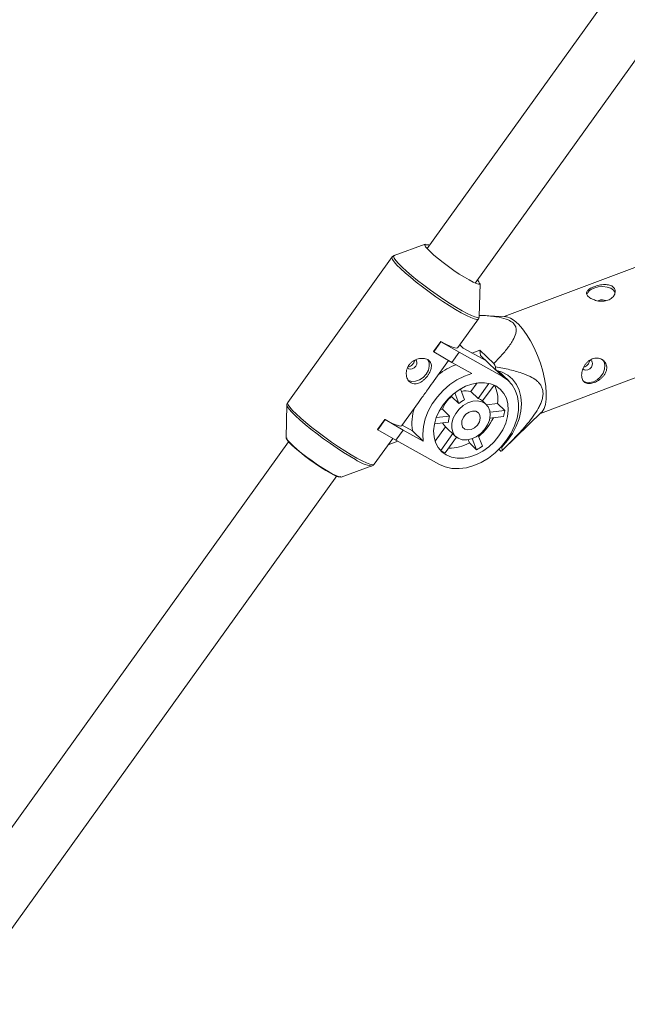
# Model space of a CAD drawing. Units: millimetres. Extents: x -3632 to 3738, y -3125 to 1367.
# Drawn here: x -1210 to -1045, y -218 to 49 of the extents above; entities that cross this region are included whole.
import ezdxf

# ---------------------------------------------------------------- set-up
doc = ezdxf.new("R2010")
doc.units = ezdxf.units.MM

msp = doc.modelspace()

# ---------------------------------------------------------------- linework, layer by layer
at = {"color": 7, "linetype": 'Continuous', "lineweight": 15}
for p, q in [((-908.39, 252.53), (-1099.32, -13.42)), ((-1086.33, -22.75), (-895.33, 243.29)), ((-1099.86, -12.2), (-1108.24, -15.24)), ((-1108.83, -15.69), (-1137.11, -55.08)), ((-1040.88, -17.75), (-1078.49, -31.86)), ((-1085.21, -31.78), (-1085, -22.87)), ((-1052.8, -27.44), (-1053.07, -27.57)), ((-1078.04, -31.88), (-1084.18, -31.56)), ((-1091.02, -40.26), (-1085.44, -32.49)), ((-1097.64, -41.33), (-1095.67, -38.59)), ((-1097.57, -41.4), (-1095.6, -38.66)), ((-1095.67, -38.59), (-1095.6, -38.66)), ((-1095.6, -38.66), (-1090.69, -41.5)), ((-1089.59, -40.37), (-1090.48, -39.51)), ((-1097.64, -41.33), (-1097.57, -41.4)), ((-1092.65, -44.24), (-1097.57, -41.4)), ((-1090.69, -41.5), (-1092.65, -44.24)), ((-1090.69, -41.5), (-1078.91, -48.05)), ((-1089.59, -40.37), (-1083.46, -43.78)), ((-1085.04, -40.9), (-1087.19, -41.71)), ((-1081.24, -44.53), (-1085.04, -40.9)), ((-1084.92, -42.39), (-1085.04, -40.9)), ((-1084.92, -42.39), (-1080.76, -46.36)), ((-1097.43, -49.19), (-1093.52, -43.74)), ((-1087.2, -47.27), (-1092.65, -44.24)), ((-1068.65, -58.07), (-1031.05, -43.96)), ((-1080.76, -46.36), (-1080.84, -45.47)), ((-1077.24, -49.28), (-1080.14, -46.51)), ((-1087.5, -52.15), (-1085.83, -49.82)), ((-1085.54, -54.02), (-1082.61, -49.93)), ((-1081.21, -50.4), (-1084.3, -54.71)), ((-1092.73, -53.51), (-1092.82, -53.27)), ((-1090.77, -55.38), (-1091.88, -52.49)), ((-1090.33, -51.45), (-1089.2, -54.4)), ((-1085.54, -54.02), (-1087.5, -52.15)), ((-1137.35, -55.79), (-1137.55, -64.7)), ((-1106.17, -61.37), (-1101.7, -55.13)), ((-1090.77, -55.38), (-1092.73, -53.51)), ((-1083.32, -55.64), (-1084.3, -54.71)), ((-1083.24, -55.72), (-1080.26, -55.41)), ((-1078.31, -57.28), (-1080.26, -55.41)), ((-1095.86, -57.02), (-1095.2, -56.95)), ((-1095.2, -56.95), (-1093.25, -58.82)), ((-1082.29, -57.7), (-1078.31, -57.28)), ((-1078.81, -67.93), (-1068.33, -57.76)), ((-1112.79, -62.44), (-1110.83, -59.7)), ((-1112.72, -62.51), (-1110.75, -59.77)), ((-1110.83, -59.7), (-1110.75, -59.77)), ((-1110.75, -59.77), (-1105.84, -62.61)), ((-1103.35, -62.81), (-1106.11, -61.28)), ((-1093.58, -60.49), (-1097.36, -60.88)), ((-1096.88, -59.2), (-1093.25, -58.82)), ((-1082.44, -59.87), (-1082.4, -59.81)), ((-1082.4, -59.81), (-1082.42, -59.8)), ((-1078.64, -58.96), (-1082.32, -59.34)), ((-1112.79, -62.44), (-1112.72, -62.51)), ((-1107.81, -65.34), (-1112.72, -62.51)), ((-1105.84, -62.61), (-1107.81, -65.34)), ((-1105.84, -62.61), (-1100.39, -65.64)), ((-1103.35, -62.81), (-1100.39, -65.64)), ((-1097.19, -65.64), (-1094.36, -61.7)), ((-1095.66, -68.11), (-1092.4, -63.57)), ((-1094.45, -61.6), (-1091.62, -64.32)), ((-1136.9, -65.75), (-1327.83, -331.7)), ((-1113.72, -71.88), (-1108.67, -64.85)), ((-1109.94, -66.61), (-1107.31, -65.62)), ((-1096.03, -71.9), (-1107.81, -65.34)), ((-1091.36, -64.54), (-1094.42, -68.8)), ((-1087.9, -66.05), (-1088.22, -65.22)), ((-1087.9, -66.05), (-1085.95, -67.93)), ((-1085.95, -67.93), (-1087.1, -64.92)), ((-1085.48, -64.07), (-1084.37, -66.94)), ((-1096.1, -67.68), (-1095.66, -68.11)), ((-1079.88, -67.8), (-1079.3, -68.36)), ((-1079.06, -67.21), (-1079.2, -67.08)), ((-1078.99, -68.1), (-1079.06, -67.21)), ((-1122.69, -75.37), (-1114.32, -72.32)), ((-1114.32, -72.32), (-1114.35, -72.34)), ((-1314.84, -341.03), (-1123.84, -75))]:
    msp.add_line(p, q, dxfattribs=at)
at = {"color": 8, "linetype": 'Continuous', "lineweight": 15}
msp.add_line((-1080.66, -46.38), (-1078.91, -48.05), dxfattribs=at)
at = {"color": 7, "linetype": 'Continuous', "lineweight": 15, "flags": 128}
for points in [[(-1085, -22.87), (-1085.07, -23.01), (-1085.42, -23.04), (-1086.05, -22.86), (-1086.91, -22.48), (-1088, -21.91), (-1089.25, -21.17), (-1090.63, -20.3), (-1092.08, -19.33), (-1093.55, -18.29), (-1094.98, -17.22), (-1096.31, -16.17), (-1097.49, -15.18), (-1098.48, -14.28), (-1099.24, -13.5), (-1099.75, -12.89), (-1099.97, -12.45), (-1099.9, -12.22), (-1099.86, -12.2)], [(-1085.21, -22.91), (-1085.18, -22.82), (-1085.31, -22.45), (-1085.72, -21.9)], [(-1048.41, -25.29), (-1048.83, -24.68), (-1049.58, -24.18), (-1050.6, -23.85), (-1051.77, -23.73), (-1052.99, -23.82), (-1054.13, -24.13)], [(-1078.04, -31.88), (-1077.74, -31.91), (-1076.77, -32.24), (-1075.72, -32.91), (-1074.62, -33.88), (-1073.51, -35.15), (-1072.41, -36.68), (-1071.35, -38.42), (-1070.36, -40.34), (-1069.46, -42.38), (-1068.67, -44.5), (-1068.03, -46.63), (-1067.54, -48.72), (-1067.21, -50.71), (-1067.06, -52.56), (-1067.09, -54.22), (-1067.29, -55.64), (-1067.67, -56.79), (-1068.21, -57.64), (-1068.33, -57.76)], [(-1095.67, -38.59), (-1094.29, -39.33), (-1093.11, -39.88), (-1092.17, -40.23), (-1091.49, -40.38), (-1091.09, -40.32), (-1091.02, -40.26)], [(-1104.53, -45.85), (-1104.36, -45.98), (-1103.9, -46.1), (-1103.38, -46.01), (-1102.87, -45.73), (-1102.45, -45.3), (-1102.18, -44.77), (-1102.11, -44.25), (-1102.25, -43.79), (-1102.39, -43.61)], [(-1099.22, -43.43), (-1099.21, -43.44), (-1098.82, -44.29), (-1098.76, -45.29), (-1099.02, -46.37), (-1099.6, -47.41), (-1100.42, -48.31), (-1101.41, -48.99), (-1102.47, -49.37), (-1103.5, -49.42), (-1104.4, -49.14)], [(-1057.09, -45.97), (-1057.08, -45.99), (-1056.76, -46.29), (-1056.3, -46.4), (-1055.77, -46.31), (-1055.27, -46.02), (-1054.85, -45.58), (-1054.59, -45.05), (-1054.53, -44.53)], [(-1051.86, -43.48), (-1051.41, -44.1), (-1051.17, -45.02), (-1051.25, -46.08), (-1051.66, -47.15), (-1052.35, -48.14), (-1053.26, -48.95), (-1054.3, -49.5), (-1055.36, -49.74), (-1056.34, -49.64), (-1056.88, -49.4)], [(-1100.39, -65.64), (-1100.54, -63.7), (-1100.37, -61.66), (-1099.87, -59.57), (-1099.05, -57.49), (-1097.95, -55.48), (-1096.58, -53.57), (-1094.99, -51.83), (-1093.2, -50.29), (-1091.28, -49), (-1089.26, -47.98), (-1087.2, -47.27)], [(-1079.06, -67.21), (-1077.54, -65.46), (-1076.23, -63.57), (-1075.18, -61.57), (-1074.41, -59.53), (-1073.95, -57.48), (-1073.79, -55.47), (-1073.94, -53.56), (-1074.41, -51.79), (-1075.17, -50.21), (-1076.22, -48.84), (-1077.52, -47.73), (-1079.05, -46.89), (-1080.76, -46.36)], [(-1094.18, -69.33), (-1095.39, -68.45), (-1096.37, -67.32), (-1097.07, -65.96), (-1097.48, -64.43), (-1097.58, -62.76), (-1097.38, -61), (-1096.88, -59.21), (-1096.09, -57.45), (-1095.04, -55.76), (-1093.76, -54.2), (-1092.29, -52.82), (-1090.67, -51.65), (-1088.96, -50.74), (-1087.2, -50.11), (-1085.45, -49.78), (-1083.76, -49.75), (-1082.18, -50.04), (-1080.76, -50.63), (-1079.55, -51.51), (-1078.58, -52.64), (-1077.87, -53.99), (-1077.46, -55.53), (-1077.36, -57.2), (-1077.56, -58.96), (-1078.06, -60.75), (-1078.85, -62.51), (-1079.9, -64.2), (-1081.18, -65.76), (-1082.65, -67.14), (-1084.27, -68.3), (-1085.98, -69.22), (-1087.74, -69.85), (-1089.5, -70.18), (-1091.19, -70.2), (-1092.76, -69.92), (-1094.18, -69.33)], [(-1078.91, -48.05), (-1077.5, -49.04), (-1076.34, -50.3), (-1075.46, -51.8), (-1074.87, -53.49), (-1074.59, -55.35), (-1074.62, -57.32), (-1074.98, -59.36), (-1075.64, -61.41), (-1076.59, -63.43), (-1077.81, -65.36), (-1079.27, -67.16), (-1080.93, -68.78), (-1082.75, -70.19), (-1084.69, -71.34), (-1086.69, -72.22), (-1088.72, -72.79), (-1090.71, -73.05), (-1092.63, -72.98), (-1094.42, -72.6), (-1096.03, -71.9)], [(-1090.94, -64.81), (-1091.81, -64.12), (-1092.4, -63.16), (-1092.68, -62.01), (-1092.64, -60.73), (-1092.27, -59.4), (-1091.6, -58.11), (-1090.67, -56.93), (-1089.54, -55.95), (-1088.28, -55.22), (-1086.97, -54.79), (-1085.69, -54.68), (-1084.52, -54.91), (-1083.54, -55.46), (-1082.8, -56.29), (-1082.36, -57.35), (-1082.24, -58.58), (-1082.45, -59.89), (-1082.97, -61.22), (-1083.78, -62.46), (-1084.82, -63.55), (-1086.02, -64.41), (-1087.32, -65), (-1088.63, -65.27), (-1089.86, -65.2), (-1090.94, -64.81)], [(-1089.15, -62.32), (-1089.72, -61.78), (-1089.99, -61), (-1089.91, -60.08), (-1089.51, -59.14), (-1088.83, -58.33), (-1087.97, -57.73), (-1087.04, -57.44), (-1086.17, -57.49), (-1085.47, -57.88), (-1085.05, -58.55), (-1084.95, -59.41), (-1085.19, -60.35), (-1085.74, -61.24), (-1086.52, -61.96), (-1087.44, -62.42), (-1088.35, -62.54), (-1089.15, -62.32)], [(-1110.83, -59.7), (-1109.82, -60.24), (-1108.92, -60.7), (-1108.12, -61.05), (-1107.45, -61.3), (-1106.91, -61.45), (-1106.51, -61.5), (-1106.25, -61.43), (-1106.17, -61.37)], [(-1137.55, -64.7), (-1137.54, -64.79), (-1137.32, -65.22), (-1136.82, -65.84), (-1136.06, -66.61), (-1135.07, -67.51), (-1133.88, -68.51), (-1132.55, -69.56), (-1131.13, -70.63), (-1129.66, -71.67), (-1128.21, -72.64), (-1126.83, -73.51), (-1125.57, -74.25)], [(-1122.72, -75.16), (-1122.86, -75.23), (-1123.33, -75.17), (-1124.07, -74.9), (-1125.06, -74.42), (-1126.25, -73.76), (-1127.59, -72.94), (-1129.03, -72), (-1130.52, -70.97), (-1131.98, -69.9), (-1133.37, -68.82), (-1134.62, -67.79), (-1135.68, -66.85), (-1136.51, -66.03), (-1137.07, -65.38), (-1137.35, -64.9), (-1137.34, -64.66)]]:
    msp.add_lwpolyline(points, dxfattribs=at)
at = {"color": 8, "linetype": 'Continuous', "lineweight": 15, "flags": 128}
for points in [[(-1085.44, -32.49), (-1085.51, -32.55), (-1085.91, -32.61), (-1086.59, -32.46), (-1087.53, -32.11), (-1088.71, -31.56), (-1090.09, -30.82), (-1091.65, -29.92), (-1093.34, -28.87), (-1095.13, -27.71), (-1096.96, -26.46), (-1098.8, -25.15), (-1100.6, -23.81), (-1102.31, -22.48), (-1103.9, -21.19), (-1105.32, -19.97), (-1106.54, -18.85), (-1107.52, -17.86), (-1108.25, -17.03), (-1108.71, -16.37), (-1108.88, -15.89), (-1108.83, -15.69)], [(-1108.24, -15.24), (-1108.3, -15.27), (-1108.42, -15.54), (-1108.25, -16.01), (-1107.8, -16.66), (-1107.08, -17.49), (-1106.1, -18.46), (-1104.9, -19.57), (-1103.5, -20.77), (-1101.93, -22.05), (-1100.24, -23.36), (-1098.46, -24.68), (-1096.64, -25.98), (-1094.83, -27.22), (-1093.06, -28.37), (-1091.39, -29.4), (-1089.85, -30.29), (-1088.49, -31.02), (-1087.32, -31.56), (-1086.39, -31.91), (-1085.72, -32.06), (-1085.32, -32), (-1085.21, -31.78)], [(-1118.78, -70.58), (-1120.32, -69.69), (-1121.99, -68.66), (-1123.76, -67.51), (-1125.57, -66.27), (-1127.39, -64.98), (-1129.16, -63.65), (-1130.86, -62.34), (-1132.42, -61.06), (-1133.82, -59.86), (-1135.03, -58.76), (-1136, -57.78), (-1136.72, -56.95), (-1137.18, -56.3), (-1137.35, -55.83), (-1137.35, -55.79)], [(-1137.11, -55.08), (-1137.16, -55.28), (-1136.99, -55.76), (-1136.53, -56.42), (-1135.8, -57.25), (-1134.82, -58.24), (-1133.6, -59.36), (-1132.18, -60.58), (-1130.59, -61.87), (-1128.88, -63.2), (-1127.08, -64.54), (-1125.24, -65.85), (-1123.41, -67.1), (-1121.62, -68.26), (-1119.93, -69.31), (-1118.37, -70.21), (-1116.99, -70.95), (-1115.81, -71.5), (-1114.87, -71.85), (-1114.19, -72), (-1113.79, -71.94), (-1113.72, -71.88)]]:
    msp.add_lwpolyline(points, dxfattribs=at)
at = {"color": 7, "linetype": 'Continuous', "lineweight": 15}
for centre, radius, start, end in [((-1099.43, -13.62), 1.27, 55.6214, 108.449), ((-1053.41, -26.88), 2.85, 104.5554, 159.7715), ((-1051.93, -29.62), 2.34, 63.5939, 111.8606), ((-1085.15, -61.78), 18.06, 110.6129, 128.0901), ((-1129.52, -65.91), 52.8, 22.7818, 23.8863), ((-1055.42, -44.56), 0.894, 2.2357, 81.149), ((-1088.49, -54.24), 8.31, 351.8907, 27.0433), ((-1088.81, -56.68), 4.72, 73.9166, 105.5271), ((-1087.86, -59.62), 7.82, 128.5716, 160.0764), ((-1086.03, -61.23), 7.53, 114.8844, 129.0144), ((-1086.55, -57.29), 3.42, 48.8963, 72.8707), ((-1090.37, -60.87), 13.13, 160.9944, 188.5041), ((-1089.58, -55.92), 11.36, 344.4727, 353.0777), ((-1092.14, -59.19), 3.35, 205.9507, 226.1471), ((-1087.72, -60.79), 5.87, 160.4256, 177.1248), ((-1095.27, -52.52), 15.41, 309.9494, 334.153), ((-1093.46, -56.22), 11.3, 269.8098, 299.4956), ((-1091.85, -62.74), 6.58, 234.6924, 247.0746), ((-1092.87, -55.08), 14.59, 298.3101, 305.5887), ((-1081.19, -65.79), 3.19, 306.391, 313.5613), ((-1122.05, -69.46), 5.94, 233.6038, 263.7684)]:
    msp.add_arc(centre, radius, start, end, dxfattribs=at)
at = {"color": 8, "linetype": 'Continuous', "lineweight": 15}
msp.add_arc((-1112.91, -62.22), 10.22, 234.9145, 261.8511, dxfattribs=at)
at = {"color": 7, "linetype": 'Continuous', "lineweight": 15}
for points, knots in [([(-1108.06, -15.21), (-1108.11, -15.22), (-1108.31, -15.24), (-1108.65, -15.41), (-1108.78, -15.66), (-1108.82, -15.73)], [0, 0, 0, 0, 0.209993, 0.78017, 1, 1, 1, 1]), ([(-1050.34, -27.41), (-1050.57, -27.49), (-1050.8, -27.56), (-1051.29, -27.65), (-1051.54, -27.68), (-1052.05, -27.7), (-1052.31, -27.69), (-1052.82, -27.64), (-1053.07, -27.6), (-1053.56, -27.49), (-1053.8, -27.42), (-1054.26, -27.26), (-1054.48, -27.17), (-1054.88, -26.97), (-1055.07, -26.86), (-1055.41, -26.64), (-1055.55, -26.52), (-1055.8, -26.28), (-1055.91, -26.16), (-1056.06, -25.91), (-1056.12, -25.79), (-1056.18, -25.55), (-1056.18, -25.43), (-1056.13, -25.19), (-1056.09, -25.08), (-1055.95, -24.85), (-1055.85, -24.74), (-1055.62, -24.53), (-1055.48, -24.42), (-1055.16, -24.22), (-1054.98, -24.12), (-1054.6, -23.93), (-1054.38, -23.84), (-1053.94, -23.68), (-1053.7, -23.6), (-1053.22, -23.46), (-1052.97, -23.4), (-1052.47, -23.29), (-1052.21, -23.25), (-1051.71, -23.19), (-1051.47, -23.17), (-1050.98, -23.16), (-1050.74, -23.17), (-1050.3, -23.22), (-1050.09, -23.26), (-1049.68, -23.38), (-1049.5, -23.45), (-1049.17, -23.63), (-1049.02, -23.73), (-1048.77, -23.97), (-1048.67, -24.11), (-1048.51, -24.4), (-1048.45, -24.56), (-1048.39, -24.88), (-1048.38, -25.05), (-1048.41, -25.4), (-1048.46, -25.57), (-1048.59, -25.91), (-1048.68, -26.08), (-1048.9, -26.41), (-1049.04, -26.56), (-1049.35, -26.85), (-1049.52, -26.99), (-1049.91, -27.22), (-1050.12, -27.32), (-1050.34, -27.41)], [0, 0, 0, 0, 0.03125, 0.03125, 0.0625, 0.0625, 0.09375, 0.09375, 0.125, 0.125, 0.15625, 0.15625, 0.1875, 0.1875, 0.21875, 0.21875, 0.25, 0.25, 0.28125, 0.28125, 0.3125, 0.3125, 0.34375, 0.34375, 0.375, 0.375, 0.40625, 0.40625, 0.4375, 0.4375, 0.46875, 0.46875, 0.5, 0.5, 0.53125, 0.53125, 0.5625, 0.5625, 0.59375, 0.59375, 0.625, 0.625, 0.65625, 0.65625, 0.6875, 0.6875, 0.71875, 0.71875, 0.75, 0.75, 0.78125, 0.78125, 0.8125, 0.8125, 0.84375, 0.84375, 0.875, 0.875, 0.90625, 0.90625, 0.9375, 0.9375, 0.96875, 0.96875, 1, 1, 1, 1]), ([(-1085.47, -32.47), (-1085.42, -32.42), (-1085.24, -32.23), (-1085.19, -31.91), (-1085.21, -31.75), (-1085.21, -31.74)], [0, 0, 0, 0, 0.243564, 0.956374, 1, 1, 1, 1]), ([(-1085.2, -31.54), (-1084.66, -31.55), (-1082.83, -31.59), (-1080.12, -31.91), (-1077.5, -32.58), (-1075.95, -33.53), (-1075.3, -34.53), (-1075.17, -35.53), (-1075.36, -36.76), (-1076.18, -38.53), (-1077.77, -40.76), (-1079.59, -42.82), (-1080.79, -44.07), (-1081.24, -44.53)], [0, 0, 0, 0, 0.05353, 0.179805, 0.275288, 0.341847, 0.408307, 0.461035, 0.513938, 0.618283, 0.76552, 0.91302, 1, 1, 1, 1]), ([(-1099.2, -43.51), (-1099.37, -43.41), (-1099.55, -43.34), (-1099.95, -43.22), (-1100.17, -43.18), (-1100.61, -43.15), (-1100.84, -43.15), (-1101.31, -43.19), (-1101.55, -43.24), (-1102.03, -43.36), (-1102.27, -43.45), (-1102.73, -43.65), (-1102.95, -43.78), (-1103.38, -44.06), (-1103.58, -44.22), (-1103.95, -44.58), (-1104.12, -44.77), (-1104.41, -45.18), (-1104.54, -45.41), (-1104.75, -45.86), (-1104.84, -46.09), (-1105.02, -46.81), (-1105.04, -47.29), (-1104.95, -47.97), (-1104.9, -48.19), (-1104.76, -48.6), (-1104.66, -48.79), (-1104.45, -49.15), (-1104.32, -49.3), (-1104.04, -49.58), (-1103.88, -49.7), (-1103.55, -49.88), (-1103.37, -49.95), (-1102.99, -50.04), (-1102.8, -50.06), (-1102.4, -50.05), (-1102.2, -50.02), (-1101.79, -49.92), (-1101.59, -49.85), (-1101.18, -49.65), (-1100.97, -49.54), (-1100.58, -49.27), (-1100.39, -49.12), (-1100.01, -48.78), (-1099.83, -48.6), (-1099.49, -48.23), (-1099.32, -48.02), (-1099.03, -47.61), (-1098.89, -47.4), (-1098.65, -46.97), (-1098.55, -46.75), (-1098.38, -46.33), (-1098.31, -46.12), (-1098.22, -45.7), (-1098.2, -45.5), (-1098.19, -45.11), (-1098.21, -44.93), (-1098.29, -44.57), (-1098.35, -44.41), (-1098.52, -44.1), (-1098.63, -43.96), (-1098.88, -43.71), (-1099.03, -43.6), (-1099.2, -43.51)], [0, 0, 0, 0, 0.03125, 0.03125, 0.0625, 0.0625, 0.09375, 0.09375, 0.125, 0.125, 0.15625, 0.15625, 0.1875, 0.1875, 0.21875, 0.21875, 0.25, 0.25, 0.28125, 0.28125, 0.3125, 0.3125, 0.375, 0.375, 0.40625, 0.40625, 0.4375, 0.4375, 0.46875, 0.46875, 0.5, 0.5, 0.53125, 0.53125, 0.5625, 0.5625, 0.59375, 0.59375, 0.625, 0.625, 0.65625, 0.65625, 0.6875, 0.6875, 0.71875, 0.71875, 0.75, 0.75, 0.78125, 0.78125, 0.8125, 0.8125, 0.84375, 0.84375, 0.875, 0.875, 0.90625, 0.90625, 0.9375, 0.9375, 0.96875, 0.96875, 1, 1, 1, 1]), ([(-1102.8, -43.74), (-1102.8, -43.79), (-1102.8, -43.97), (-1102.96, -44.34), (-1103.24, -44.77), (-1103.61, -45.14), (-1104.03, -45.38), (-1104.36, -45.5), (-1104.52, -45.48), (-1104.54, -45.47)], [0, 0, 0, 0, 0.062364, 0.244898, 0.425626, 0.604378, 0.784066, 0.966126, 1, 1, 1, 1]), ([(-1050.68, -45.49), (-1050.69, -45.28), (-1050.74, -45.08), (-1050.87, -44.68), (-1050.96, -44.49), (-1051.19, -44.15), (-1051.32, -43.99), (-1051.63, -43.7), (-1051.8, -43.58), (-1052.18, -43.37), (-1052.37, -43.28), (-1052.8, -43.15), (-1053.01, -43.11), (-1053.46, -43.08), (-1053.69, -43.09), (-1054.15, -43.16), (-1054.38, -43.22), (-1054.82, -43.38), (-1055.04, -43.49), (-1055.46, -43.75), (-1055.65, -43.9), (-1056.03, -44.24), (-1056.2, -44.43), (-1056.51, -44.83), (-1056.66, -45.05), (-1056.91, -45.49), (-1057.02, -45.72), (-1057.21, -46.19), (-1057.28, -46.43), (-1057.4, -46.91), (-1057.44, -47.14), (-1057.48, -47.6), (-1057.48, -47.83), (-1057.44, -48.25), (-1057.41, -48.44), (-1057.3, -48.81), (-1057.23, -48.98), (-1057.05, -49.28), (-1056.95, -49.41), (-1056.7, -49.64), (-1056.57, -49.73), (-1056.27, -49.87), (-1056.1, -49.93), (-1055.75, -49.99), (-1055.56, -50), (-1055.16, -49.98), (-1054.95, -49.95), (-1054.53, -49.86), (-1054.3, -49.79), (-1053.86, -49.63), (-1053.63, -49.53), (-1053.19, -49.29), (-1052.97, -49.16), (-1052.55, -48.87), (-1052.35, -48.71), (-1051.96, -48.37), (-1051.78, -48.19), (-1051.46, -47.82), (-1051.31, -47.62), (-1051.06, -47.21), (-1050.96, -47), (-1050.8, -46.57), (-1050.74, -46.35), (-1050.67, -45.92), (-1050.66, -45.7), (-1050.68, -45.49)], [0, 0, 0, 0, 0.03125, 0.03125, 0.0625, 0.0625, 0.09375, 0.09375, 0.125, 0.125, 0.15625, 0.15625, 0.1875, 0.1875, 0.21875, 0.21875, 0.25, 0.25, 0.28125, 0.28125, 0.3125, 0.3125, 0.34375, 0.34375, 0.375, 0.375, 0.40625, 0.40625, 0.4375, 0.4375, 0.46875, 0.46875, 0.5, 0.5, 0.53125, 0.53125, 0.5625, 0.5625, 0.59375, 0.59375, 0.625, 0.625, 0.65625, 0.65625, 0.6875, 0.6875, 0.71875, 0.71875, 0.75, 0.75, 0.78125, 0.78125, 0.8125, 0.8125, 0.84375, 0.84375, 0.875, 0.875, 0.90625, 0.90625, 0.9375, 0.9375, 0.96875, 0.96875, 1, 1, 1, 1]), ([(-1055.36, -43.73), (-1055.37, -43.88), (-1055.38, -44.17), (-1055.59, -44.61), (-1055.93, -45.01), (-1056.36, -45.31), (-1056.69, -45.48), (-1056.86, -45.5), (-1056.87, -45.5)], [0, 0, 0, 0, 0.194085, 0.388097, 0.584031, 0.781363, 0.976563, 1, 1, 1, 1]), ([(-1078.99, -68.1), (-1077.79, -66.94), (-1076.61, -65.76), (-1074.88, -63.95), (-1074.31, -63.34), (-1073.2, -62.1), (-1072.65, -61.47), (-1071.58, -60.17), (-1071.07, -59.51), (-1070.1, -58.16), (-1069.65, -57.47), (-1069.05, -56.41), (-1068.87, -56.05), (-1068.53, -55.31), (-1068.38, -54.93), (-1068.14, -54.18), (-1068.05, -53.81), (-1067.97, -53.25), (-1067.95, -53.06), (-1067.94, -52.7), (-1067.94, -52.52), (-1067.98, -52), (-1068.04, -51.66), (-1068.25, -51.03), (-1068.39, -50.74), (-1068.72, -50.2), (-1068.92, -49.96), (-1069.35, -49.5), (-1069.58, -49.29), (-1070.31, -48.71), (-1070.85, -48.38), (-1071.7, -47.95), (-1071.99, -47.81), (-1072.58, -47.56), (-1072.88, -47.44), (-1073.79, -47.1), (-1074.41, -46.91), (-1075.66, -46.55), (-1076.29, -46.38), (-1078.21, -45.94), (-1079.52, -45.69), (-1080.84, -45.47)], [0, 0, 0, 0, 0.125, 0.125, 0.1875, 0.1875, 0.25, 0.25, 0.3125, 0.3125, 0.375, 0.375, 0.40625, 0.40625, 0.4375, 0.4375, 0.46875, 0.46875, 0.484375, 0.484375, 0.5, 0.5, 0.53125, 0.53125, 0.5625, 0.5625, 0.59375, 0.59375, 0.625, 0.625, 0.6875, 0.6875, 0.71875, 0.71875, 0.75, 0.75, 0.8125, 0.8125, 0.875, 0.875, 1, 1, 1, 1]), ([(-1101.71, -55.13), (-1101.45, -54.77), (-1100.63, -53.63), (-1099.12, -51.5), (-1097.96, -49.9), (-1097.44, -49.19)], [0, 0, 0, 0, 0.201058, 0.646325, 1, 1, 1, 1]), ([(-1137.1, -55.12), (-1137.17, -55.22), (-1137.34, -55.45), (-1137.33, -55.69), (-1137.33, -55.82)], [0, 0, 0, 0, 0.439569, 1, 1, 1, 1]), ([(-1114.44, -72.35), (-1114.28, -72.31), (-1114.02, -72.23), (-1113.82, -71.97), (-1113.74, -71.85)], [0, 0, 0, 0, 0.577671, 1, 1, 1, 1])]:
    msp.add_open_spline(points, degree=3, knots=knots, dxfattribs=at)

doc.saveas('drawing.dxf')
